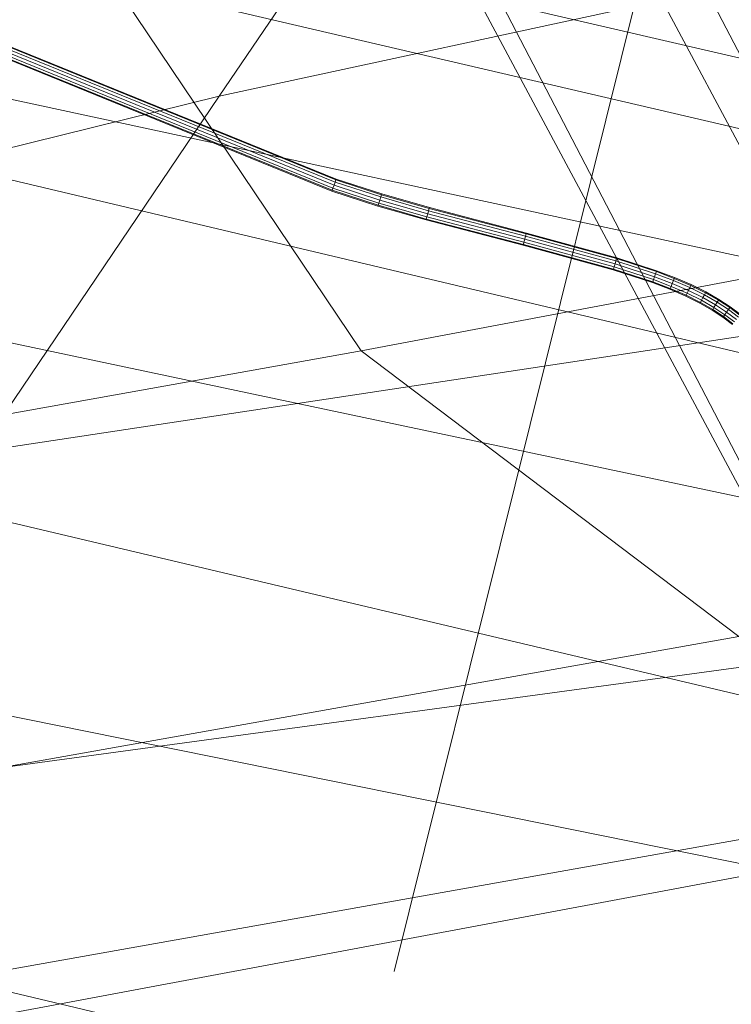
# Model space of a CAD drawing. Units: millimetres. Extents: x -3909 to 9223, y -6569 to 5344.
# Drawn here: x 1145 to 1201, y 0 to 77 of the extents above; entities that cross this region are included whole.
import ezdxf

# ---------------------------------------------------------------- set-up
doc = ezdxf.new("R2010")
doc.units = ezdxf.units.MM
for name, pattern in [('K5LT32777', [0]), ('K5LT32785', [0]), ('K5LT32788', [0])]:
    doc.linetypes.add(name, pattern=pattern)
doc.layers.get('0').update_dxf_attribs({"true_color": 0x3d8706})

# ---------------------------------------------------------------- blocks, each defined once
blk = doc.blocks.new('U2')
at = {"color": 61, "linetype": 'K5LT32777', "lineweight": 18, "true_color": 0xd6e499}
for p, q in [((1160.401, 71.447), (1190.982, 116.286)), ((1344.627, 111.235), (1160.401, 71.447)), ((1376.507, 90.078), (1171.64, 51.288)), ((1149.805, 83.772), (1171.64, 51.288)), ((1336.938, 72.914), (1141.365, 43.306)), ((1160.401, 71.447), (1003.404, 32.59)), ((1141.365, 43.306), (1160.401, 71.447)), ((1171.64, 51.288), (1018.677, 23.952)), ((1201.553, 28.7), (1171.64, 51.288)), ((1301.479, 39.803), (1118.21, 14.934)), ((1201.553, 28.7), (1048.46, 1.461)), ((1270.639, 22.589), (1090.586, -11.089)), ((1235.935, 18.733), (1077.877, -9.383))]:
    blk.add_line(p, q, dxfattribs=at)
blk = doc.blocks.new('U5')
at = {"color": 61, "linetype": 'K5LT32777', "lineweight": 18, "true_color": 0xd6e499}
for p, q in [((1550.221, -6.305), (1069.862, 104.999)), ((1531.105, -8.046), (1050.936, 104.037)), ((1515.725, -23.384), (1034.552, 90.782)), ((1551.539, -16.593), (1074.669, 86.103)), ((1501.414, -46.895), (1019.825, 67.089)), ((1559.042, -35.746), (1077.569, 65.935)), ((1567.922, -63.451), (1081.625, 35.022)), ((1484.948, -80.348), (1003.54, 33.856))]:
    blk.add_line(p, q, dxfattribs=at)
blk = doc.blocks.new('U6')
at = {"color": 61, "linetype": 'K5LT32777', "lineweight": 18, "true_color": 0xd6e499}
for p, q in [((1133.895, 204.816), (1230.389, 19.501)), ((1133.253, 174.075), (1229.399, -10.922)), ((1144.787, 146.658), (1243.211, -37.354)), ((1168.868, 128.828), (1267.28, -55.452))]:
    blk.add_line(p, q, dxfattribs=at)
blk = doc.blocks.new('U126')
at = {"color": 136, "linetype": 'K5LT32785', "lineweight": 18, "true_color": 0x068771}
blk.add_line((1174.269, 2.197), (1207.438, 135.514), dxfattribs=at)
blk = doc.blocks.new('U141')
at = {"color": 33, "linetype": 'K5LT32788', "lineweight": 18, "true_color": 0xe18f57}
for p, q in [((1141.37, 75.572), (1169.42, 64.176)), ((1141.37, 75.572), (1169.42, 64.176)), ((1141.448, 75.81), (1169.506, 64.411)), ((1141.448, 75.81), (1169.506, 64.411)), ((1141.526, 76.048), (1169.591, 64.646)), ((1141.526, 76.048), (1169.591, 64.646)), ((1141.584, 76.222), (1169.654, 64.818)), ((1141.584, 76.222), (1169.654, 64.818)), ((1141.605, 76.286), (1169.677, 64.881)), ((1141.291, 75.334), (1169.334, 63.941)), ((1141.312, 75.397), (1169.357, 64.004)), ((1141.312, 75.397), (1169.357, 64.004)), ((1169.591, 64.646), (1169.654, 64.818)), ((1169.654, 64.818), (1169.591, 64.646)), ((1169.654, 64.818), (1169.677, 64.881)), ((1169.677, 64.881), (1169.654, 64.818)), ((1169.654, 64.818), (1173.256, 63.646)), ((1169.654, 64.818), (1173.256, 63.646)), ((1169.677, 64.881), (1173.276, 63.71)), ((1169.334, 63.941), (1169.357, 64.004)), ((1169.334, 63.941), (1169.357, 64.004)), ((1169.334, 63.941), (1172.983, 62.754)), ((1169.357, 64.004), (1169.42, 64.176)), ((1169.42, 64.176), (1169.357, 64.004)), ((1169.357, 64.004), (1173.003, 62.818)), ((1169.357, 64.004), (1173.003, 62.818)), ((1169.42, 64.176), (1169.506, 64.411)), ((1169.506, 64.411), (1169.42, 64.176)), ((1169.42, 64.176), (1173.056, 62.993)), ((1169.42, 64.176), (1173.056, 62.993)), ((1169.506, 64.411), (1169.591, 64.646)), ((1169.591, 64.646), (1169.506, 64.411)), ((1169.506, 64.411), (1173.13, 63.232)), ((1169.506, 64.411), (1173.13, 63.232)), ((1169.591, 64.646), (1173.203, 63.471)), ((1169.591, 64.646), (1173.203, 63.471)), ((1173.056, 62.993), (1173.13, 63.232)), ((1173.13, 63.232), (1173.056, 62.993)), ((1173.13, 63.232), (1173.203, 63.471)), ((1173.203, 63.471), (1173.13, 63.232)), ((1173.13, 63.232), (1176.921, 62.144)), ((1173.13, 63.232), (1176.921, 62.144)), ((1173.203, 63.471), (1173.256, 63.646)), ((1173.256, 63.646), (1173.203, 63.471)), ((1173.203, 63.471), (1176.987, 62.385)), ((1173.203, 63.471), (1176.987, 62.385)), ((1173.256, 63.646), (1173.276, 63.71)), ((1173.276, 63.71), (1173.256, 63.646)), ((1173.256, 63.646), (1177.035, 62.562)), ((1173.256, 63.646), (1177.035, 62.562)), ((1173.276, 63.71), (1177.053, 62.626)), ((1172.983, 62.754), (1173.003, 62.818)), ((1172.983, 62.754), (1173.003, 62.818)), ((1172.983, 62.754), (1176.789, 61.662)), ((1173.003, 62.818), (1173.056, 62.993)), ((1173.056, 62.993), (1173.003, 62.818)), ((1173.003, 62.818), (1176.806, 61.726)), ((1173.003, 62.818), (1176.806, 61.726)), ((1173.056, 62.993), (1176.855, 61.903)), ((1173.056, 62.993), (1176.855, 61.903)), ((1176.921, 62.144), (1176.987, 62.385)), ((1176.987, 62.385), (1176.921, 62.144)), ((1176.987, 62.385), (1177.035, 62.562)), ((1177.035, 62.562), (1176.987, 62.385)), ((1176.987, 62.385), (1184.667, 60.378)), ((1176.987, 62.385), (1184.667, 60.378)), ((1177.035, 62.562), (1177.053, 62.626)), ((1177.053, 62.626), (1177.035, 62.562)), ((1177.035, 62.562), (1184.715, 60.555)), ((1177.035, 62.562), (1184.715, 60.555)), ((1177.053, 62.626), (1184.732, 60.62)), ((1176.789, 61.662), (1176.806, 61.726)), ((1176.789, 61.662), (1176.806, 61.726)), ((1176.789, 61.662), (1184.474, 59.654)), ((1176.806, 61.726), (1176.855, 61.903)), ((1176.855, 61.903), (1176.806, 61.726)), ((1176.806, 61.726), (1184.491, 59.719)), ((1176.806, 61.726), (1184.491, 59.719)), ((1176.855, 61.903), (1176.921, 62.144)), ((1176.921, 62.144), (1176.855, 61.903)), ((1176.855, 61.903), (1184.538, 59.895)), ((1176.855, 61.903), (1184.538, 59.895)), ((1176.921, 62.144), (1184.603, 60.137)), ((1176.921, 62.144), (1184.603, 60.137)), ((1184.538, 59.895), (1184.603, 60.137)), ((1184.603, 60.137), (1184.538, 59.895)), ((1184.603, 60.137), (1184.667, 60.378)), ((1184.667, 60.378), (1184.603, 60.137)), ((1184.603, 60.137), (1191.751, 58.185)), ((1184.603, 60.137), (1191.751, 58.185)), ((1184.667, 60.378), (1184.715, 60.555)), ((1184.715, 60.555), (1184.667, 60.378)), ((1184.667, 60.378), (1191.823, 58.424)), ((1184.667, 60.378), (1191.823, 58.424)), ((1184.715, 60.555), (1184.732, 60.62)), ((1184.732, 60.62), (1184.715, 60.555)), ((1184.715, 60.555), (1191.875, 58.6)), ((1184.715, 60.555), (1191.875, 58.6)), ((1184.732, 60.62), (1191.895, 58.664)), ((1184.474, 59.654), (1184.491, 59.719)), ((1184.474, 59.654), (1184.491, 59.719)), ((1184.474, 59.654), (1191.607, 57.706)), ((1184.491, 59.719), (1184.538, 59.895)), ((1184.538, 59.895), (1184.491, 59.719)), ((1184.491, 59.719), (1191.627, 57.77)), ((1184.491, 59.719), (1191.627, 57.77)), ((1184.538, 59.895), (1191.679, 57.945)), ((1184.538, 59.895), (1191.679, 57.945)), ((1191.823, 58.424), (1191.875, 58.6)), ((1191.875, 58.6), (1191.823, 58.424)), ((1191.875, 58.6), (1191.895, 58.664)), ((1191.895, 58.664), (1191.875, 58.6)), ((1191.875, 58.6), (1195.018, 57.573)), ((1191.875, 58.6), (1195.018, 57.573)), ((1191.895, 58.664), (1195.04, 57.637)), ((1191.607, 57.706), (1191.627, 57.77)), ((1191.607, 57.706), (1191.627, 57.77)), ((1191.607, 57.706), (1194.708, 56.693)), ((1191.627, 57.77), (1191.679, 57.945)), ((1191.679, 57.945), (1191.627, 57.77)), ((1191.627, 57.77), (1194.73, 56.756)), ((1191.627, 57.77), (1194.73, 56.756)), ((1191.679, 57.945), (1191.751, 58.185)), ((1191.751, 58.185), (1191.679, 57.945)), ((1191.679, 57.945), (1194.791, 56.929)), ((1191.679, 57.945), (1194.791, 56.929)), ((1191.751, 58.185), (1191.823, 58.424)), ((1191.823, 58.424), (1191.751, 58.185)), ((1191.751, 58.185), (1194.874, 57.165)), ((1191.751, 58.185), (1194.874, 57.165)), ((1191.823, 58.424), (1194.957, 57.401)), ((1191.823, 58.424), (1194.957, 57.401)), ((1194.73, 56.756), (1194.791, 56.929)), ((1194.791, 56.929), (1194.73, 56.756)), ((1194.791, 56.929), (1194.874, 57.165)), ((1194.874, 57.165), (1194.791, 56.929)), ((1194.791, 56.929), (1196.185, 56.401)), ((1194.791, 56.929), (1196.185, 56.401)), ((1194.874, 57.165), (1194.957, 57.401)), ((1194.957, 57.401), (1194.874, 57.165)), ((1194.874, 57.165), (1196.279, 56.633)), ((1194.874, 57.165), (1196.279, 56.633)), ((1194.957, 57.401), (1195.018, 57.573)), ((1195.018, 57.573), (1194.957, 57.401)), ((1194.957, 57.401), (1196.373, 56.865)), ((1194.957, 57.401), (1196.373, 56.865)), ((1195.018, 57.573), (1195.04, 57.637)), ((1195.04, 57.637), (1195.018, 57.573)), ((1195.018, 57.573), (1196.441, 57.034)), ((1195.018, 57.573), (1196.441, 57.034)), ((1195.04, 57.637), (1196.467, 57.097)), ((1196.373, 56.865), (1196.441, 57.034)), ((1196.441, 57.034), (1196.373, 56.865)), ((1196.441, 57.034), (1196.467, 57.097)), ((1196.467, 57.097), (1196.441, 57.034)), ((1196.441, 57.034), (1197.745, 56.475)), ((1196.441, 57.034), (1197.745, 56.475)), ((1196.467, 57.097), (1197.773, 56.536)), ((1194.708, 56.693), (1194.73, 56.756)), ((1194.708, 56.693), (1194.73, 56.756)), ((1194.708, 56.693), (1196.092, 56.169)), ((1194.73, 56.756), (1196.117, 56.231)), ((1194.73, 56.756), (1196.117, 56.231)), ((1196.092, 56.169), (1196.117, 56.231)), ((1196.092, 56.169), (1196.117, 56.231)), ((1196.092, 56.169), (1197.353, 55.628)), ((1196.117, 56.231), (1196.185, 56.401)), ((1196.185, 56.401), (1196.117, 56.231)), ((1196.117, 56.231), (1197.381, 55.689)), ((1196.117, 56.231), (1197.381, 55.689)), ((1196.185, 56.401), (1196.279, 56.633)), ((1196.279, 56.633), (1196.185, 56.401)), ((1196.185, 56.401), (1197.458, 55.855)), ((1196.185, 56.401), (1197.458, 55.855)), ((1196.279, 56.633), (1196.373, 56.865)), ((1196.373, 56.865), (1196.279, 56.633)), ((1196.279, 56.633), (1197.563, 56.082)), ((1196.279, 56.633), (1197.563, 56.082)), ((1196.373, 56.865), (1197.668, 56.309)), ((1196.373, 56.865), (1197.668, 56.309)), ((1197.563, 56.082), (1197.668, 56.309)), ((1197.668, 56.309), (1197.563, 56.082)), ((1197.668, 56.309), (1197.745, 56.475)), ((1197.745, 56.475), (1197.668, 56.309)), ((1197.668, 56.309), (1198.823, 55.736)), ((1197.668, 56.309), (1198.823, 55.736)), ((1197.745, 56.475), (1197.773, 56.536)), ((1197.773, 56.536), (1197.745, 56.475)), ((1197.745, 56.475), (1198.91, 55.898)), ((1197.745, 56.475), (1198.91, 55.898)), ((1197.773, 56.536), (1198.941, 55.957)), ((1197.353, 55.628), (1197.381, 55.689)), ((1197.353, 55.628), (1197.381, 55.689)), ((1197.353, 55.628), (1198.47, 55.075)), ((1197.381, 55.689), (1197.458, 55.855)), ((1197.458, 55.855), (1197.381, 55.689)), ((1197.381, 55.689), (1198.502, 55.134)), ((1197.381, 55.689), (1198.502, 55.134)), ((1197.458, 55.855), (1197.563, 56.082)), ((1197.563, 56.082), (1197.458, 55.855)), ((1197.458, 55.855), (1198.588, 55.295)), ((1197.458, 55.855), (1198.588, 55.295)), ((1197.563, 56.082), (1198.706, 55.516)), ((1197.563, 56.082), (1198.706, 55.516)), ((1198.588, 55.295), (1198.706, 55.516)), ((1198.706, 55.516), (1198.588, 55.295)), ((1198.706, 55.516), (1198.823, 55.736)), ((1198.823, 55.736), (1198.706, 55.516)), ((1198.706, 55.516), (1199.706, 54.942)), ((1198.706, 55.516), (1199.706, 54.942)), ((1198.823, 55.736), (1198.91, 55.898)), ((1198.91, 55.898), (1198.823, 55.736)), ((1198.823, 55.736), (1199.838, 55.155)), ((1198.823, 55.736), (1199.838, 55.155)), ((1198.91, 55.898), (1198.941, 55.957)), ((1198.941, 55.957), (1198.91, 55.898)), ((1198.91, 55.898), (1199.934, 55.311)), ((1198.91, 55.898), (1199.934, 55.311)), ((1198.941, 55.957), (1199.969, 55.368)), ((1199.934, 55.311), (1199.969, 55.368)), ((1199.969, 55.368), (1199.934, 55.311)), ((1199.969, 55.368), (1200.872, 54.769)), ((1198.47, 55.075), (1198.502, 55.134)), ((1198.47, 55.075), (1198.502, 55.134)), ((1198.47, 55.075), (1199.444, 54.516)), ((1198.502, 55.134), (1198.588, 55.295)), ((1198.588, 55.295), (1198.502, 55.134)), ((1198.502, 55.134), (1199.479, 54.573)), ((1198.502, 55.134), (1199.479, 54.573)), ((1198.588, 55.295), (1199.575, 54.729)), ((1198.588, 55.295), (1199.575, 54.729)), ((1199.444, 54.516), (1199.479, 54.573)), ((1199.444, 54.516), (1199.479, 54.573)), ((1199.479, 54.573), (1199.575, 54.729)), ((1199.575, 54.729), (1199.479, 54.573)), ((1199.479, 54.573), (1200.331, 54.008)), ((1199.479, 54.573), (1200.331, 54.008)), ((1199.575, 54.729), (1199.706, 54.942)), ((1199.706, 54.942), (1199.575, 54.729)), ((1199.575, 54.729), (1200.437, 54.157)), ((1199.575, 54.729), (1200.437, 54.157)), ((1199.706, 54.942), (1199.838, 55.155)), ((1199.838, 55.155), (1199.706, 54.942)), ((1199.706, 54.942), (1200.582, 54.361)), ((1199.706, 54.942), (1200.582, 54.361)), ((1199.838, 55.155), (1199.934, 55.311)), ((1199.934, 55.311), (1199.838, 55.155)), ((1199.838, 55.155), (1200.727, 54.565)), ((1199.838, 55.155), (1200.727, 54.565)), ((1199.934, 55.311), (1200.833, 54.714)), ((1199.934, 55.311), (1200.833, 54.714)), ((1200.582, 54.361), (1200.727, 54.565)), ((1200.727, 54.565), (1200.582, 54.361)), ((1200.727, 54.565), (1200.833, 54.714)), ((1200.833, 54.714), (1200.727, 54.565)), ((1200.727, 54.565), (1201.51, 53.967)), ((1200.727, 54.565), (1201.51, 53.967)), ((1200.833, 54.714), (1200.872, 54.769)), ((1200.872, 54.769), (1200.833, 54.714)), ((1200.833, 54.714), (1201.625, 54.109)), ((1200.833, 54.714), (1201.625, 54.109)), ((1200.872, 54.769), (1201.668, 54.16)), ((1199.444, 54.516), (1200.292, 53.953)), ((1200.292, 53.953), (1200.331, 54.008)), ((1200.292, 53.953), (1200.331, 54.008)), ((1200.292, 53.953), (1201.034, 53.386)), ((1200.331, 54.008), (1200.437, 54.157)), ((1200.437, 54.157), (1200.331, 54.008)), ((1200.331, 54.008), (1201.077, 53.438)), ((1200.331, 54.008), (1201.077, 53.438)), ((1200.437, 54.157), (1200.582, 54.361)), ((1200.582, 54.361), (1200.437, 54.157)), ((1200.437, 54.157), (1201.193, 53.58)), ((1200.437, 54.157), (1201.193, 53.58)), ((1200.582, 54.361), (1201.351, 53.773)), ((1200.582, 54.361), (1201.351, 53.773))]:
    blk.add_line(p, q, dxfattribs=at)

msp = doc.modelspace()

# ---------------------------------------------------------------- block references
for name in ['U6', 'U5', 'U2', 'U141', 'U126']:
    msp.add_blockref(name, (0, 0))

doc.saveas('drawing.dxf')
